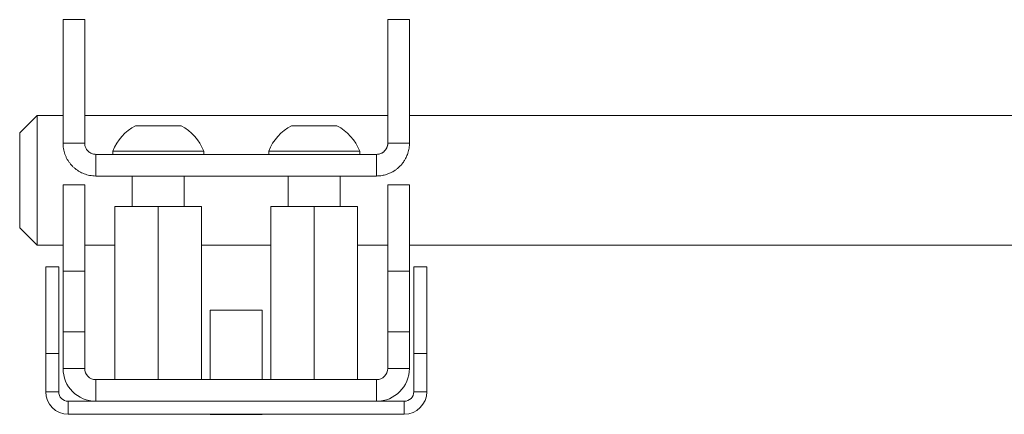
# Paper-space layout 'Sheet2' of a CAD drawing. Units: millimetres. Extents: x 65 to 2853, y 100 to 2737.
# Drawn here: x 104 to 217, y 578 to 624 of the extents above; entities that cross this region are included whole.
import ezdxf

# ---------------------------------------------------------------- set-up
doc = ezdxf.new("R2010")
doc.units = ezdxf.units.MM

psp = doc.layouts.new('Sheet2')

# ---------------------------------------------------------------- linework, layer by layer
at = {"color": 7, "linetype": 'Continuous', "lineweight": 15}
for p, q in [((111.04, 624.01), (108.54, 624.01)), ((108.54, 624.01), (108.54, 609.76)), ((111.04, 624.01), (111.04, 609.76)), ((148.54, 624.01), (146.04, 624.01)), ((146.04, 624.01), (146.04, 609.76)), ((148.54, 624.01), (148.54, 609.76)), ((105.54, 612.96), (103.54, 610.96)), ((108.54, 612.96), (105.54, 612.96)), ((105.54, 612.96), (105.54, 605.45)), ((146.04, 612.96), (111.04, 612.96)), ((219.54, 612.96), (148.54, 612.96)), ((116.91, 611.76), (122.16, 611.76)), ((134.91, 611.76), (140.16, 611.76)), ((103.54, 605.45), (103.54, 610.96)), ((108.54, 609.76), (111.04, 609.76)), ((148.54, 609.76), (146.04, 609.76)), ((112.34, 608.46), (112.34, 605.96)), ((144.74, 608.46), (112.34, 608.46)), ((114.29, 608.84), (114.29, 608.46)), ((114.29, 608.84), (124.79, 608.84)), ((124.79, 608.46), (124.79, 608.84)), ((132.29, 608.84), (132.29, 608.46)), ((132.29, 608.84), (142.79, 608.84)), ((142.79, 608.46), (142.79, 608.84)), ((144.74, 608.46), (144.74, 605.96)), ((144.74, 605.96), (112.34, 605.96)), ((116.54, 605.96), (116.54, 602.46)), ((122.54, 602.46), (122.54, 605.96)), ((134.54, 605.96), (134.54, 602.46)), ((140.54, 602.46), (140.54, 605.96)), ((103.54, 599.96), (103.54, 605.45)), ((105.54, 605.45), (105.54, 597.96)), ((111.04, 604.96), (108.54, 604.96)), ((108.54, 594.96), (108.54, 604.96)), ((111.04, 594.96), (111.04, 604.96)), ((146.04, 604.96), (148.54, 604.96)), ((146.04, 604.96), (146.04, 594.96)), ((148.54, 604.96), (148.54, 594.96)), ((114.54, 602.46), (114.54, 582.46)), ((114.54, 602.46), (119.54, 602.46)), ((119.54, 602.46), (119.54, 582.46)), ((119.54, 602.46), (124.54, 602.46)), ((124.54, 602.46), (124.54, 582.46)), ((132.54, 602.46), (132.54, 582.46)), ((132.54, 602.46), (137.54, 602.46)), ((137.54, 602.46), (137.54, 582.46)), ((137.54, 602.46), (142.54, 602.46)), ((142.54, 602.46), (142.54, 582.46)), ((103.54, 599.96), (105.54, 597.96)), ((105.54, 597.96), (108.54, 597.96)), ((111.04, 597.96), (114.54, 597.96)), ((124.54, 597.96), (132.54, 597.96)), ((142.54, 597.96), (146.04, 597.96)), ((148.54, 597.96), (219.54, 597.96)), ((106.54, 595.46), (108.04, 595.46)), ((106.54, 585.46), (106.54, 595.46)), ((108.04, 595.46), (108.04, 585.46)), ((111.04, 594.96), (108.54, 594.96)), ((108.54, 587.96), (108.54, 594.96)), ((111.04, 587.96), (111.04, 594.96)), ((146.04, 594.96), (148.54, 594.96)), ((146.04, 594.96), (146.04, 587.96)), ((148.54, 594.96), (148.54, 587.96)), ((149.04, 595.46), (150.54, 595.46)), ((149.04, 585.46), (149.04, 595.46)), ((150.54, 595.46), (150.54, 585.46)), ((125.54, 590.46), (125.54, 582.46)), ((131.54, 590.46), (125.54, 590.46)), ((131.54, 582.46), (131.54, 590.46)), ((111.04, 587.96), (108.54, 587.96)), ((108.54, 583.76), (108.54, 587.96)), ((111.04, 583.76), (111.04, 587.96)), ((146.04, 587.96), (148.54, 587.96)), ((146.04, 587.96), (146.04, 583.76)), ((148.54, 587.96), (148.54, 583.76)), ((108.04, 585.46), (106.54, 585.46)), ((106.54, 581.06), (106.54, 585.46)), ((108.04, 581.06), (108.04, 585.46)), ((150.54, 585.46), (149.04, 585.46)), ((149.04, 585.46), (149.04, 581.06)), ((150.54, 585.46), (150.54, 581.06)), ((111.04, 583.76), (108.54, 583.76)), ((146.04, 583.76), (148.54, 583.76)), ((112.34, 582.46), (112.34, 579.96)), ((112.34, 582.46), (144.74, 582.46)), ((144.74, 582.46), (144.74, 579.96)), ((108.04, 581.06), (106.54, 581.06)), ((149.04, 581.06), (150.54, 581.06)), ((109.14, 579.96), (109.14, 578.46)), ((109.14, 579.96), (147.94, 579.96)), ((147.94, 579.96), (147.94, 578.46)), ((109.14, 578.46), (147.94, 578.46)), ((125.54, 578.46), (125.54, 578.45)), ((131.54, 578.45), (125.54, 578.45)), ((131.54, 578.45), (131.54, 578.46))]:
    psp.add_line(p, q, dxfattribs=at)
for centre, radius, start, end in [((119.54, 606.76), 5.65, 117.7009, 158.3898), ((119.54, 606.76), 5.65, 21.6102, 62.2991), ((137.54, 606.76), 5.65, 117.7009, 158.3898), ((137.54, 606.76), 5.65, 21.6102, 62.2991), ((112.34, 583.76), 3.8, 180, 270), ((112.34, 583.76), 1.3, 180, 270), ((144.74, 583.76), 1.3, 270, 360), ((144.74, 583.76), 3.8, 270, 360), ((109.14, 581.06), 2.6, 180, 270), ((109.14, 581.06), 1.1, 180, 270), ((147.94, 581.06), 1.1, 270, 360), ((147.94, 581.06), 2.6, 270, 360)]:
    psp.add_arc(centre, radius, start, end, dxfattribs=at)
for points, knots in [([(108.54, 609.76), (108.54, 609.66), (108.55, 609.44), (108.59, 609.12), (108.66, 608.79), (108.76, 608.48), (108.88, 608.17), (109.03, 607.88), (109.21, 607.6), (109.41, 607.33), (109.63, 607.09), (109.87, 606.87), (110.13, 606.67), (110.49, 606.43), (110.88, 606.24), (111.29, 606.11), (111.62, 606.03), (111.97, 605.97), (112.21, 605.97), (112.34, 605.96)], [0, 0, 0, 0, 0.05485, 0.11008, 0.166512, 0.223363, 0.278115, 0.333258, 0.389646, 0.446472, 0.500142, 0.554198, 0.609489, 0.665213, 0.770587, 0.824103, 0.878435, 0.93892, 1, 1, 1, 1]), ([(111.04, 609.76), (111.04, 609.67), (111.05, 609.49), (111.14, 609.25), (111.26, 609.03), (111.4, 608.86), (111.56, 608.72), (111.74, 608.6), (111.94, 608.52), (112.14, 608.47), (112.28, 608.47), (112.34, 608.46)], [0, 0, 0, 0, 0.1447, 0.294044, 0.408543, 0.526132, 0.622785, 0.722078, 0.818838, 0.919195, 1, 1, 1, 1]), ([(144.74, 605.96), (144.82, 605.97), (145.08, 605.97), (145.42, 606.02), (145.81, 606.11), (146.15, 606.23), (146.53, 606.4), (146.87, 606.61), (147.19, 606.85), (147.5, 607.14), (147.78, 607.47), (148.01, 607.82), (148.18, 608.15), (148.29, 608.41), (148.37, 608.65), (148.44, 608.89), (148.5, 609.18), (148.53, 609.47), (148.54, 609.67), (148.54, 609.76)], [0, 0, 0, 0, 0.042378, 0.127799, 0.1709, 0.241301, 0.306089, 0.378251, 0.436432, 0.508312, 0.587739, 0.657041, 0.718753, 0.774425, 0.801581, 0.850489, 0.899668, 0.94969, 1, 1, 1, 1]), ([(144.74, 608.46), (144.82, 608.47), (144.95, 608.47), (145.13, 608.52), (145.27, 608.57), (145.38, 608.63), (145.46, 608.68), (145.53, 608.73), (145.6, 608.79), (145.67, 608.86), (145.74, 608.93), (145.8, 609.01), (145.85, 609.09), (145.9, 609.18), (145.95, 609.28), (145.99, 609.39), (146.02, 609.51), (146.03, 609.64), (146.04, 609.72), (146.04, 609.76)], [0, 0, 0, 0, 0.106364, 0.171681, 0.256602, 0.299583, 0.342971, 0.38758, 0.432696, 0.478057, 0.523904, 0.575116, 0.626611, 0.678933, 0.731515, 0.797504, 0.863948, 0.931753, 1, 1, 1, 1])]:
    psp.add_open_spline(points, degree=3, knots=knots, dxfattribs=at)

doc.saveas('drawing.dxf')
